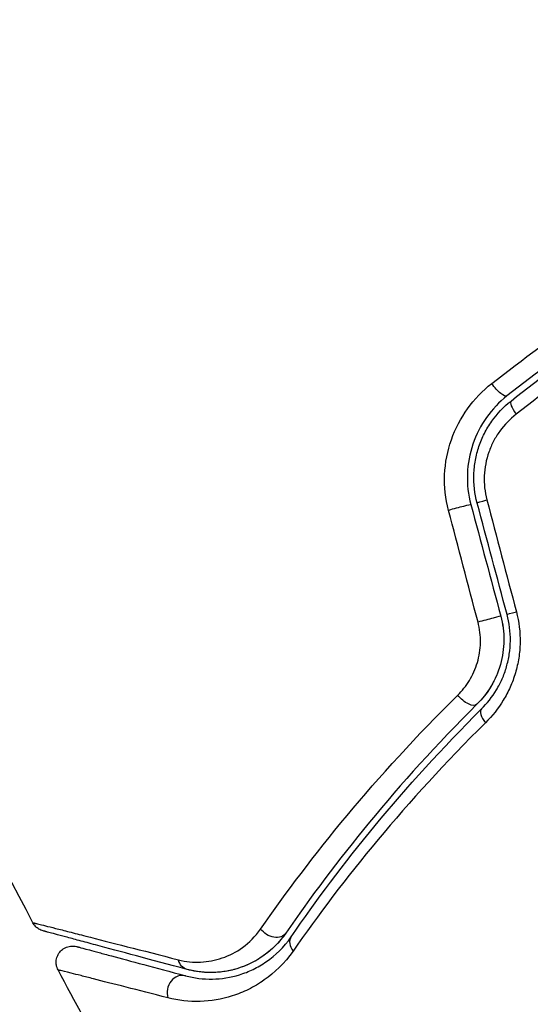
# Model space of a CAD drawing. Units: millimetres. Extents: x -4480 to 3070, y -4910 to 2806.
# Drawn here: x 710 to 726, y -2128 to -2098 of the extents above; entities that cross this region are included whole.
import ezdxf

# ---------------------------------------------------------------- set-up
doc = ezdxf.new("R2010")
doc.units = ezdxf.units.MM
doc.header["$LTSCALE"] = 20
doc.linetypes.add('HIDDEN', pattern=[9.525, 6.35, -3.175])
for name, color, linetype in [('2d', 230, 'Continuous'), ('EN-Free_Space', 10, 'HIDDEN'), ('EN-Free_Space_Hatch', 10, 'HIDDEN')]:
    doc.layers.add(name, color=color, linetype=linetype)

msp = doc.modelspace()

# ---------------------------------------------------------------- hatches: boundary and pattern name
at = {"layer": 'EN-Free_Space_Hatch'}
h = msp.add_hatch(dxfattribs=at)
h.set_pattern_fill('ANSI31', color=256, scale=100, angle=-90)
h.set_pattern_definition([(315, (1e-12, -2005.54), (224.506, 224.506), [])])
edge = h.paths.add_edge_path()
edge.add_arc((-0.19, -2546.545), 1000, -90, 90, ccw=False)
edge.add_line((-0.19, -3546.545), (-2051.45, -3546.545))
edge.add_arc((-2051.45, -2546.545), 1000, -270, -90, ccw=False)
edge.add_line((-2051.45, -1546.545), (-0.19, -1546.545))

# ---------------------------------------------------------------- linework, layer by layer
at = {"layer": '2d'}
msp.add_circle((765.09, -2164), 53, dxfattribs=at)
at = {"layer": '2d', "extrusion": (0, 0, -1)}
for centre, major_axis, ratio, end_param in [((724.855, -2108.687), (-0.31, 0.393), 0.269641, 4.889681), ((724.732, -2112.239), (0.483, 0.129), 0.032323, 4.326459), ((725.649, -2115.661), (0.483, 0.129), 0.013447, 4.298037), ((723.89, -2118.198), (-0.352, 0.355), 0.452672, 4.946014), ((717.962, -2125.297), (-0.412, 0.284), 0.738794, 5.143303), ((715.472, -2126.214), (0.129, 0.483), 0.819777, 4.110513)]:
    msp.add_ellipse(centre, major_axis=major_axis, ratio=ratio, start_param=3.141593, end_param=end_param, dxfattribs=at)
at = {"layer": '2d'}
for centre, major_axis, ratio, end_param in [((725.598, -2109.629), (-0.31, 0.393), 0.26225, 1.398173), ((723.573, -2112.55), (0.483, 0.129), 0.020866, 2.00228), ((724.49, -2115.972), (0.483, 0.129), 0.001815, 2.030732), ((724.735, -2119.049), (-0.352, 0.355), 0.440374, 1.343345), ((718.95, -2125.978), (-0.412, 0.284), 0.71706, 1.149567), ((715.161, -2127.373), (0.129, 0.483), 0.858093, 2.20525)]:
    msp.add_ellipse(centre, major_axis=major_axis, ratio=ratio, start_param=0, end_param=end_param, dxfattribs=at)
for points in [[(730.785, -2104.583), (726.393, -2096.976), (722.03, -2089.419), (717.708, -2081.933)], [(710.608, -2125.262), (708.34, -2120.961), (706.178, -2116.601), (704.125, -2112.193)], [(724.546, -2112.273), (724.848, -2113.418), (725.151, -2114.562), (725.453, -2115.707)], [(724.275, -2116.028), (723.973, -2114.884), (723.671, -2113.739), (723.369, -2112.595)], [(724.056, -2112.42), (724.362, -2113.561), (724.667, -2114.701), (724.973, -2115.842)], [(725.166, -2115.79), (724.86, -2114.65), (724.555, -2113.509), (724.249, -2112.369)], [(710.608, -2125.262), (710.608, -2125.262), (710.608, -2125.262), (710.608, -2125.262)], [(714.566, -2132.523), (713.481, -2130.598), (712.419, -2128.661), (711.378, -2126.713)]]:
    msp.add_open_spline(points, degree=3, dxfattribs=at)
for points, knots in [([(737.324, -2102.031), (736.293, -2102.446), (735.269, -2102.898), (733.714, -2103.651), (733.18, -2103.922), (732.114, -2104.486), (731.581, -2104.781), (730.008, -2105.69), (728.994, -2106.327), (727.032, -2107.66), (726.083, -2108.356), (725.165, -2109.08)], [0.00018405, 0.00018405, 0.00018405, 0.00018405, 0.0036116, 0.0036116, 0.0054174, 0.0054174, 0.0072232, 0.0072232, 0.01083479, 0.01083479, 0.01444639, 0.01444639, 0.01444639, 0.01444639]), ([(725.289, -2109.237), (726.205, -2108.514), (727.154, -2107.818), (728.628, -2106.818), (729.128, -2106.491), (730.145, -2105.854), (730.664, -2105.541), (732.227, -2104.64), (733.28, -2104.083), (735.325, -2103.094), (736.315, -2102.654), (737.314, -2102.25)], [0, 0, 0, 0, 0.0035954, 0.0035954, 0.00539309, 0.00539309, 0.00719079, 0.00719079, 0.01078619, 0.01078619, 0.01410564, 0.01410564, 0.01410564, 0.01410564]), ([(724.696, -2108.7), (725.646, -2107.955), (726.627, -2107.238), (728.655, -2105.864), (729.703, -2105.208), (730.785, -2104.583)], [0, 0, 0, 0, 0.003710992, 0.003710992, 0.007421983, 0.007421983, 0.007421983, 0.007421983]), ([(731.386, -2105.624), (730.861, -2105.927), (730.338, -2106.241), (729.313, -2106.883), (728.81, -2107.212), (727.324, -2108.217), (726.368, -2108.916), (725.444, -2109.642)], [0.007238896, 0.007238896, 0.007238896, 0.007238896, 0.009039719, 0.009039719, 0.010840543, 0.010840543, 0.01444219, 0.01444219, 0.01444219, 0.01444219]), ([(723.369, -2112.595), (723.273, -2112.234), (723.235, -2111.869), (723.266, -2111.13), (723.337, -2110.771), (723.698, -2109.742), (724.132, -2109.144), (724.696, -2108.7)], [0, 0, 0, 0, 0.001102852, 0.001102852, 0.002205705, 0.002205705, 0.004411409, 0.004411409, 0.004411409, 0.004411409]), ([(725.165, -2109.08), (724.686, -2109.458), (724.319, -2109.97), (724.018, -2110.853), (723.96, -2111.161), (723.938, -2111.796), (723.973, -2112.11), (724.056, -2112.42)], [0, 0, 0, 0, 0.001914168, 0.001914168, 0.002871252, 0.002871252, 0.003828336, 0.003828336, 0.003828336, 0.003828336]), ([(724.249, -2112.369), (724.172, -2112.082), (724.139, -2111.784), (724.153, -2111.346), (724.169, -2111.201), (724.221, -2110.912), (724.258, -2110.769), (724.351, -2110.494), (724.407, -2110.361), (724.538, -2110.104), (724.614, -2109.978), (724.864, -2109.624), (725.061, -2109.416), (725.289, -2109.237)], [0, 0, 0, 0, 0.000889055, 0.000889055, 0.001333583, 0.001333583, 0.00177811, 0.00177811, 0.002222638, 0.002222638, 0.002667165, 0.002667165, 0.00355622, 0.00355622, 0.00355622, 0.00355622]), ([(725.444, -2109.642), (725.253, -2109.792), (725.087, -2109.965), (724.874, -2110.26), (724.809, -2110.365), (724.696, -2110.58), (724.648, -2110.692), (724.526, -2111.037), (724.478, -2111.285), (724.456, -2111.778), (724.482, -2112.03), (724.546, -2112.273)], [0, 0, 0, 0, 0.000743635, 0.000743635, 0.001115453, 0.001115453, 0.00148727, 0.00148727, 0.002230905, 0.002230905, 0.00297454, 0.00297454, 0.00297454, 0.00297454]), ([(724.973, -2115.842), (725.037, -2116.083), (725.07, -2116.33), (725.067, -2116.839), (725.031, -2117.088), (724.894, -2117.572), (724.795, -2117.798), (724.548, -2118.21), (724.403, -2118.393), (724.242, -2118.553)], [0, 0, 0, 0, 0.000754737, 0.000754737, 0.001509473, 0.001509473, 0.00226421, 0.00226421, 0.003018947, 0.003018947, 0.003018947, 0.003018947]), ([(724.973, -2115.842), (725.039, -2116.089), (725.07, -2116.34), (725.067, -2116.715), (725.058, -2116.842), (725.022, -2117.089), (724.996, -2117.209), (724.93, -2117.445), (724.889, -2117.56), (724.793, -2117.783), (724.737, -2117.893), (724.554, -2118.202), (724.409, -2118.387), (724.242, -2118.553)], [0, 0, 0, 0, 0.000765347, 0.000765347, 0.00114802, 0.00114802, 0.001530694, 0.001530694, 0.001913367, 0.001913367, 0.00229604, 0.00229604, 0.003061387, 0.003061387, 0.003061387, 0.003061387]), ([(724.383, -2118.695), (724.554, -2118.525), (724.709, -2118.329), (724.904, -2118.005), (724.963, -2117.892), (725.067, -2117.655), (725.112, -2117.53), (725.186, -2117.276), (725.215, -2117.146), (725.255, -2116.88), (725.266, -2116.743), (725.272, -2116.331), (725.238, -2116.06), (725.166, -2115.79)], [0, 0, 0, 0, 0.000832155, 0.000832155, 0.001248232, 0.001248232, 0.001664309, 0.001664309, 0.002080386, 0.002080386, 0.002496464, 0.002496464, 0.003328618, 0.003328618, 0.003328618, 0.003328618]), ([(725.453, -2115.707), (725.536, -2116.021), (725.573, -2116.337), (725.564, -2116.817), (725.55, -2116.977), (725.502, -2117.288), (725.467, -2117.44), (725.379, -2117.739), (725.325, -2117.886), (725.2, -2118.165), (725.13, -2118.299), (724.897, -2118.683), (724.711, -2118.917), (724.504, -2119.121)], [0, 0, 0, 0, 0.000958015, 0.000958015, 0.001437023, 0.001437023, 0.001916031, 0.001916031, 0.002395039, 0.002395039, 0.002874046, 0.002874046, 0.003832062, 0.003832062, 0.003832062, 0.003832062]), ([(723.652, -2118.271), (723.788, -2118.137), (723.908, -2117.987), (724.112, -2117.651), (724.196, -2117.465), (724.283, -2117.173), (724.306, -2117.073), (724.339, -2116.868), (724.348, -2116.762), (724.355, -2116.447), (724.33, -2116.236), (724.275, -2116.028)], [0, 0, 0, 0, 0.000634395, 0.000634395, 0.00126879, 0.00126879, 0.001585988, 0.001585988, 0.001903186, 0.001903186, 0.002537581, 0.002537581, 0.002537581, 0.002537581]), ([(717.599, -2125.455), (718.37, -2124.347), (719.25, -2123.176), (721.255, -2120.767), (722.378, -2119.528), (723.652, -2118.271)], [0, 0, 0, 0, 0.00590649, 0.00590649, 0.01181297, 0.01181297, 0.01181297, 0.01181297]), ([(724.242, -2118.553), (723.003, -2119.784), (721.913, -2120.996), (719.971, -2123.353), (719.119, -2124.498), (718.373, -2125.581)], [0, 0, 0, 0, 0.00577336, 0.00577336, 0.01154671, 0.01154671, 0.01154671, 0.01154671]), ([(718.538, -2125.694), (719.295, -2124.595), (720.151, -2123.447), (722.088, -2121.101), (723.167, -2119.903), (724.383, -2118.695)], [0, 0, 0, 0, 0.00561537, 0.00561537, 0.01123074, 0.01123074, 0.01123074, 0.01123074]), ([(724.504, -2119.121), (723.274, -2120.334), (722.183, -2121.534), (720.226, -2123.884), (719.36, -2125.033), (718.596, -2126.131)], [0, 0, 0, 0, 0.00567021, 0.00567021, 0.01134043, 0.01134043, 0.01134043, 0.01134043]), ([(710.608, -2125.262), (710.608, -2125.263), (710.614, -2125.264), (710.634, -2125.269), (710.643, -2125.271), (710.663, -2125.276), (710.668, -2125.277), (710.677, -2125.28), (710.68, -2125.281), (710.7, -2125.285), (710.733, -2125.293), (710.885, -2125.33), (711.06, -2125.374), (711.426, -2125.466), (711.566, -2125.502), (711.877, -2125.581), (712.048, -2125.625), (712.975, -2125.861), (713.935, -2126.108), (715.072, -2126.4)], [0.02456002, 0.02456002, 0.02456002, 0.02456002, 0.02999101, 0.02999101, 0.03299011, 0.03299011, 0.03373989, 0.03373989, 0.03448967, 0.03448967, 0.03598922, 0.03598922, 0.03898832, 0.03898832, 0.04048787, 0.04048787, 0.04198742, 0.04198742, 0.04798562, 0.04798562, 0.04798562, 0.04798562]), ([(710.921, -2125.512), (710.898, -2125.506), (710.875, -2125.498), (710.832, -2125.48), (710.811, -2125.469), (710.757, -2125.436), (710.725, -2125.411), (710.662, -2125.348), (710.631, -2125.307), (710.608, -2125.262)], [0, 0, 0, 0, 0.00716492, 0.00716492, 0.01418503, 0.01418503, 0.02611916, 0.02611916, 0.04109674, 0.04109674, 0.04109674, 0.04109674]), ([(715.343, -2126.697), (714.213, -2126.394), (713.264, -2126.14), (712.35, -2125.895), (712.181, -2125.85), (711.873, -2125.767), (711.733, -2125.73), (711.367, -2125.632), (711.193, -2125.585), (711.043, -2125.545), (711.012, -2125.537), (710.987, -2125.53), (710.98, -2125.528), (710.956, -2125.522), (710.946, -2125.519), (710.927, -2125.514), (710.921, -2125.512), (710.921, -2125.512)], [0, 0, 0, 0, 0.00604989, 0.00604989, 0.00756236, 0.00756236, 0.00907483, 0.00907483, 0.01209978, 0.01209978, 0.01361225, 0.01361225, 0.01512472, 0.01512472, 0.01814967, 0.01814967, 0.02364717, 0.02364717, 0.02364717, 0.02364717]), ([(715.072, -2126.4), (715.306, -2126.46), (715.533, -2126.481), (715.981, -2126.461), (716.204, -2126.42), (716.638, -2126.27), (716.848, -2126.164), (717.246, -2125.874), (717.436, -2125.69), (717.599, -2125.455)], [0, 0, 0, 0, 0.001256209, 0.001256209, 0.002512418, 0.002512418, 0.003768626, 0.003768626, 0.005024835, 0.005024835, 0.005024835, 0.005024835]), ([(718.373, -2125.581), (718.242, -2125.772), (718.102, -2125.925), (717.819, -2126.185), (717.675, -2126.291), (717.244, -2126.555), (716.965, -2126.658), (716.438, -2126.781), (716.19, -2126.799), (715.733, -2126.782), (715.524, -2126.746), (715.343, -2126.697)], [0, 0, 0, 0, 0.001140977, 0.001140977, 0.002281954, 0.002281954, 0.004563907, 0.004563907, 0.006845861, 0.006845861, 0.009127814, 0.009127814, 0.009127814, 0.009127814]), ([(718.373, -2125.581), (718.183, -2125.856), (717.959, -2126.078), (717.485, -2126.425), (717.234, -2126.553), (716.84, -2126.687), (716.706, -2126.722), (716.439, -2126.771), (716.304, -2126.786), (715.898, -2126.8), (715.624, -2126.772), (715.343, -2126.697)], [0, 0, 0, 0, 0.001348017, 0.001348017, 0.002696033, 0.002696033, 0.003370042, 0.003370042, 0.00404405, 0.00404405, 0.005392066, 0.005392066, 0.005392066, 0.005392066]), ([(715.291, -2126.89), (715.565, -2126.964), (715.841, -2126.997), (716.396, -2126.987), (716.675, -2126.945), (717.092, -2126.816), (717.231, -2126.762), (717.508, -2126.628), (717.647, -2126.548), (718.052, -2126.266), (718.311, -2126.024), (718.538, -2125.694)], [0, 0, 0, 0, 0.001864837, 0.001864837, 0.003729674, 0.003729674, 0.004662092, 0.004662092, 0.00559451, 0.00559451, 0.007459347, 0.007459347, 0.007459347, 0.007459347]), ([(711.378, -2126.713), (711.353, -2126.666), (711.335, -2126.614), (711.32, -2126.524), (711.317, -2126.486), (711.323, -2126.394), (711.335, -2126.339), (711.369, -2126.257), (711.385, -2126.228), (711.434, -2126.154), (711.472, -2126.113), (711.542, -2126.06), (711.57, -2126.043), (711.649, -2126.004), (711.703, -2125.988), (711.79, -2125.977), (711.823, -2125.977), (711.887, -2125.981), (711.918, -2125.987), (711.948, -2125.995)], [0, 0, 0, 0, 0.0160984, 0.0160984, 0.0273867, 0.0273867, 0.0437913, 0.0437913, 0.0537983, 0.0537983, 0.0702332, 0.0702332, 0.0801032, 0.0801032, 0.0965411, 0.0965411, 0.1063987, 0.1063987, 0.1157817, 0.1157817, 0.1157817, 0.1157817]), ([(711.948, -2125.995), (711.948, -2125.995), (711.953, -2125.996), (711.967, -2126), (711.974, -2126.002), (711.99, -2126.006), (711.996, -2126.007), (712.007, -2126.01), (712.011, -2126.012), (712.019, -2126.014), (712.024, -2126.015), (712.071, -2126.028), (712.175, -2126.055), (712.425, -2126.122), (712.524, -2126.149), (712.752, -2126.21), (712.879, -2126.244), (713.582, -2126.432), (714.35, -2126.638), (715.291, -2126.89)], [0.02275047, 0.02275047, 0.02275047, 0.02275047, 0.02787328, 0.02787328, 0.0306606, 0.0306606, 0.03205427, 0.03205427, 0.0327511, 0.0327511, 0.03344793, 0.03344793, 0.03623526, 0.03623526, 0.03762892, 0.03762892, 0.03902259, 0.03902259, 0.04459724, 0.04459724, 0.04459724, 0.04459724]), ([(718.596, -2126.131), (718.331, -2126.511), (718.029, -2126.797), (717.552, -2127.133), (717.388, -2127.229), (717.06, -2127.391), (716.895, -2127.457), (716.4, -2127.615), (716.069, -2127.67), (715.407, -2127.689), (715.078, -2127.654), (714.751, -2127.57)], [0, 0, 0, 0, 0.001968794, 0.001968794, 0.002953191, 0.002953191, 0.003937588, 0.003937588, 0.005906382, 0.005906382, 0.007875176, 0.007875176, 0.007875176, 0.007875176]), ([(714.751, -2127.57), (713.806, -2127.327), (713.034, -2127.13), (712.327, -2126.95), (712.198, -2126.917), (711.969, -2126.859), (711.868, -2126.834), (711.614, -2126.77), (711.507, -2126.744), (711.455, -2126.732), (711.45, -2126.731), (711.442, -2126.729), (711.438, -2126.728), (711.426, -2126.725), (711.42, -2126.724), (711.404, -2126.72), (711.397, -2126.718), (711.383, -2126.715), (711.378, -2126.713), (711.378, -2126.713)], [0, 0, 0, 0, 0.00567223, 0.00567223, 0.00709029, 0.00709029, 0.00850835, 0.00850835, 0.01134447, 0.01134447, 0.0120535, 0.0120535, 0.01276253, 0.01276253, 0.01418058, 0.01418058, 0.0170167, 0.0170167, 0.02223711, 0.02223711, 0.02223711, 0.02223711])]:
    msp.add_open_spline(points, degree=3, knots=knots, dxfattribs=at)
at = {"layer": 'EN-Free_Space', "flags": 128}
msp.add_lwpolyline([(-0.19, -1546.545, -1), (-0.19, -3546.545), (-2051.45, -3546.545, -1), (-2051.45, -1546.545)], format="xyb", close=True, dxfattribs=at)

doc.saveas('drawing.dxf')
